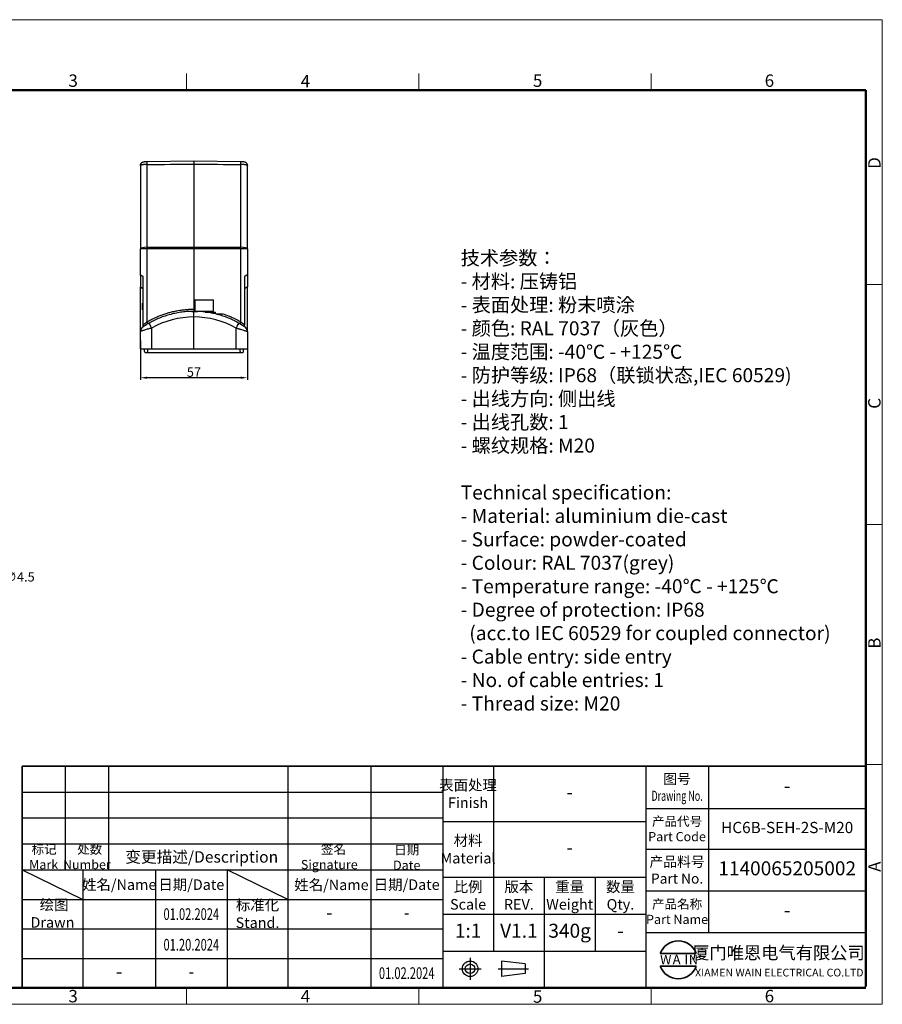
# Model space of a CAD drawing. Units: millimetres. Extents: x 2756 to 3498, y 481 to 1006.
# Drawn here: x 3038 to 3498, y 481 to 1006 of the extents above; entities that cross this region are included whole.
import ezdxf

# ---------------------------------------------------------------- set-up
doc = ezdxf.new("R2010")
doc.units = ezdxf.units.MM
doc.header["$LTSCALE"] = 65.395
doc.header["$PDMODE"] = 3
doc.header["$PDSIZE"] = 8
doc.layers.get('Defpoints').update_dxf_attribs({"linetype": 'CONTINUOUS'})
doc.layers.add('1', color=7, linetype='CONTINUOUS')
for name, color, linetype, lineweight in [('Dim', 3, 'CONTINUOUS', 15), ('图框', 7, 'CONTINUOUS', 20), ('打标文字', 3, 'CONTINUOUS', 20)]:
    doc.layers.add(name, color=color, linetype=linetype, lineweight=lineweight)
doc.styles.add('Chinese', font='PMingLiU.ttf')
doc.styles.add('Romans字体', font='txt', dxfattribs={"width": 0.75})
doc.styles.add('工程字', font='gbenor.shx', dxfattribs={"bigfont": 'gbcbig.shx'})
doc.dimstyles.new('01', dxfattribs={"dimtxt": 5, "dimasz": 3.5, "dimexe": 1.2, "dimexo": 0.2, "dimgap": 0.5, "dimtad": 1, "dimdec": 1, "dimdsep": 46, "dimtxsty": 'Romans字体', "dimcen": 0, "dimclrd": 1, "dimclre": 6, "dimclrt": 4, "dimazin": 2, "dimtfac": 1, "dimtdec": 1, "dimtofl": 0, "dimtmove": 0, "dimatfit": 3, "dimfxl": 1, "dimtolj": 1, "dimtzin": 0, "dimarcsym": 0})

# ---------------------------------------------------------------- blocks, each defined once
blk = doc.blocks.new('A4图框-NEW')
at = {"layer": '图框', "color": 1, "lineweight": 18}
for p, q in [((833.41, 690.53), (1130.41, 690.53)), ((1130.41, 480.53), (1130.41, 690.53)), ((833.41, 480.53), (1130.41, 480.53))]:
    blk.add_line(p, q, dxfattribs=at)
at = {"layer": '图框', "color": 6}
for p, q in [((982.02, 679.03), (982.02, 675.53)), ((1031.55, 679.03), (1031.55, 675.53)), ((1081.09, 679.03), (1081.09, 675.53)), ((1130.41, 634.07), (1126.93, 634.07)), ((1130.41, 582.89), (1126.93, 582.89)), ((1126.91, 531.71), (1130.41, 531.71)), ((982.02, 484.03), (982.02, 480.53)), ((1031.55, 484.03), (1031.55, 480.53)), ((1081.09, 484.03), (1081.09, 480.53))]:
    blk.add_line(p, q, dxfattribs=at)
at = {"layer": '图框', "lineweight": 50}
for p, q in [((836.91, 675.53), (1126.93, 675.53)), ((1126.93, 484.34), (1126.93, 675.53)), ((836.85, 484.03), (1126.93, 484.03))]:
    blk.add_line(p, q, dxfattribs=at)
at = {"layer": '图框', "lineweight": 35}
for q in [(1126.93, 531.33), (946.93, 484.03)]:
    blk.add_line((946.93, 531.33), q, dxfattribs=at)
at = {"layer": '图框', "lineweight": -3}
for p, q in [((956.15, 531.33), (956.15, 509.21)), ((965.36, 531.33), (965.36, 509.21)), ((1003.65, 531.33), (1003.65, 484.03)), ((1021.3, 531.33), (1021.3, 484.03)), ((1036.65, 531.33), (1036.65, 484.01)), ((1047.47, 531.33), (1047.47, 507.67)), ((1079.97, 531.33), (1079.97, 484.01)), ((1093.32, 531.33), (1093.32, 495.84)), ((946.93, 525.8), (1036.65, 525.8)), ((1079.97, 522.27), (1126.93, 522.27)), ((946.93, 520.27), (1036.65, 520.27)), ((1036.65, 519.5), (1079.97, 519.5)), ((946.93, 514.74), (1036.65, 514.74)), ((1079.97, 513.59), (1126.93, 513.59)), ((946.93, 509.21), (1036.65, 509.21)), ((946.93, 509.21), (959.91, 502.91)), ((959.91, 509.21), (959.91, 484.03)), ((975.41, 509.21), (975.41, 484.03)), ((990.67, 509.21), (990.67, 484.03)), ((1003.65, 502.91), (990.67, 509.21)), ((1036.65, 507.67), (1079.97, 507.67)), ((1047.48, 507.67), (1047.48, 491.9)), ((1058.31, 507.67), (1058.31, 484.03)), ((1069.14, 507.67), (1069.14, 491.9)), ((1079.97, 504.71), (1126.93, 504.71)), ((946.93, 502.91), (1036.65, 502.91)), ((1036.65, 499.78), (1079.97, 499.78)), ((946.93, 496.62), (1036.65, 496.62)), ((1079.97, 495.84), (1126.93, 495.84)), ((1036.65, 491.9), (1079.97, 491.9)), ((946.93, 490.33), (1036.65, 490.33))]:
    blk.add_line(p, q, dxfattribs=at)
at = {"layer": '图框', "lineweight": 25}
for p, q in [((1042.5, 490.48), (1042.5, 485.74)), ((1054.23, 489.14), (1049.16, 489.76)), ((1049.16, 489.76), (1049.16, 486.46)), ((1040.14, 488.11), (1044.87, 488.11)), ((1048.47, 488.11), (1054.95, 488.11)), ((1054.23, 489.14), (1054.23, 487.08)), ((1054.23, 487.08), (1049.16, 486.46))]:
    blk.add_line(p, q, dxfattribs=at)
at = {"layer": '图框', "color": 4, "lineweight": 35}
for p, q in [((1083.06, 491.34), (1090.74, 491.34)), ((1083.06, 488.7), (1090.74, 488.7))]:
    blk.add_line(p, q, dxfattribs=at)
at = {"layer": '图框', "lineweight": 25}
for radius in [1.65, 1.03]:
    blk.add_circle((1042.5, 488.11), radius, dxfattribs=at)
at = {"layer": '图框', "color": 4, "lineweight": 35}
for start, end in [(18.9524, 161.0476), (198.9524, 341.0476)]:
    blk.add_arc((1086.9, 490.02), 4.06, start, end, dxfattribs=at)
at = {"layer": '图框', "color": 6, "char_height": 2.65, "width": 2.5579, "attachment_point": 1, "style": 'Romans字体'}
for s, insert in [('3', (956.83, 678.86)), ('4', (1006.37, 678.73)), ('5', (1055.9, 678.86)), ('6', (1105.33, 678.86)), ('3', (956.83, 483.6)), ('4', (1006.38, 483.57)), ('5', (1055.9, 483.52)), ('6', (1105.33, 483.62))]:
    blk.add_mtext(s, dxfattribs=dict(at, insert=insert))
at = {"layer": '图框', "color": 6, "char_height": 2.65, "width": 2.5579, "attachment_point": 1, "rotation": 90, "style": 'Romans字体'}
for s, insert in [('D', (1127.4, 658.73)), ('C', (1127.4, 607.55)), ('B', (1127.4, 556.37))]:
    blk.add_mtext(s, dxfattribs=dict(at, insert=insert))
at = {"layer": '图框', "attachment_point": 5, "style": 'Romans字体'}
for s, insert, char_height, width in [('图号{\\Ftxt|c134;\\P\\Fromans|c134;\\W0.65;Drawing No.}', (1086.64, 526.8), 2.1549, 13.3447), ('表面处理\\P{\\Fromans|c134;Finish}', (1042.06, 525.41), 2.2528, 10.82), ('产品代号\\P{\\Fromans|c134;Part Code}', (1086.64, 517.93), 1.959, 13.3447), ('材料\\P{\\Fromans|c134;Material}', (1042.06, 513.59), 2.2528, 10.82), ('{\\f仿宋_GB2312|b0|i0|c134|p49;\\W0.35273; }标记\\P{\\Fromans.SHX;Mark}', (951.54, 511.97), 1.959, 9.2182), ('{\\f仿宋_GB2312|b0|i0|c134|p49;\\W1.98125; }处数\\P{\\Fromans.SHX;Number }', (960.76, 511.97), 1.959, 9.2182), ('{\\f仿宋_GB2312|b0|i0|c134|p49;\\W2.99082; }签名\\P{\\Fromans.SHX;Signature} ', (1012.47, 511.97), 1.959, 17.6264), ('日期\\P{\\Fromans.SHX;Date}', (1028.98, 511.83), 1.959, 15.3523), ('  变更描述{\\Fromans|c134;/Description}', (984.51, 511.97), 2.4487, 38.2879), ('产品料号\\P{\\Fromans|c134;Part No.}', (1086.64, 509.15), 2.1549, 13.3447), ('姓名{\\Fromans|c134;/Name\\Ftxt|c134; }', (967.66, 506.06), 2.2528, 15.5018), ('日期{\\Fromans|c134;/Date}', (983.04, 506.06), 2.2528, 15.2624), ('姓名{\\Fromans|c134;/Name}', (1012.93, 506.02), 2.2528, 16.9349), ('日期{\\Fromans|c134;/Date}', (1028.98, 506.06), 2.2528, 15.3523), ('比例\\P{\\Fromans|c134;Scale}', (1042.07, 503.73), 2.2528, 10.8293), ('版本\\P{\\Fromans|c134;REV.}', (1052.89, 503.73), 2.2528, 10.8387), ('重量\\P{\\Fromans|c134;Weight}', (1063.73, 503.73), 2.2528, 10.8293), ('数量\\P{\\Fromans|c134;Qty.}', (1074.56, 503.73), 2.2528, 10.8293), ('{\\f仿宋_GB2312|b0|i0|c134|p49;\\W1.02988; }绘图\\P{\\Fromans.SHX;Drawn}{\\Ftxt.SHX; }', (953.42, 499.88), 2.2528, 12.9801), ('{\\fFangSong_GB2312|b0|i0|c134|p49;标准化}\\PStand.', (997.16, 499.82), 2.2528, 12.9801), ('产品名称\\P{\\Fromans|c134;Part Name}', (1086.64, 500.28), 1.959, 13.3447)]:
    blk.add_mtext(s, dxfattribs=dict(at, insert=insert, char_height=char_height, width=width))
at = {"layer": '图框', "color": 3, "attachment_point": 5, "style": 'Romans字体'}
for s, insert, char_height, width in [('-', (1063.72, 525.41), 2.99, 32.4974), ('-', (1110.12, 526.8), 2.99, 33.6124), ('-', (1063.73, 513.59), 2.99, 32.488), ('{\\W0.7;01.02.2024}', (983.04, 499.77), 2.4879, 15.2624), ('-', (1012.48, 499.77), 2.99, 17.6488), ('-', (1028.98, 499.77), 2.49, 15.3523), ('-', (1110.12, 500.28), 2.99, 33.6124), ('V1.1', (1052.9, 495.84), 2.986, 10.8293), ('-', (1074.56, 495.84), 2.99, 10.8293), ('{\\W0.7;01.20.2024}', (983.04, 493.24), 2.4879, 15.2624), ('-', (967.66, 487.18), 2.99, 15.5018), ('-', (983.04, 487.18), 2.49, 15.2624), ('{\\W0.7;01.02.2024}', (1028.98, 487.18), 2.4879, 15.3523)]:
    blk.add_mtext(s, dxfattribs=dict(at, insert=insert, char_height=char_height, width=width))
at = {"layer": '图框', "color": 6, "linetype": 'ByBlock', "lineweight": 18, "insert": (1127.4, 508.79), "char_height": 2.65, "width": 2.5579, "attachment_point": 1, "rotation": 90, "style": 'Romans字体'}
blk.add_mtext('A', dxfattribs=at)
at = {"layer": '图框', "color": 1, "lineweight": 20}
for s, insert, char_height, width, attachment_point, style in [('{\\fSimHei|b0|i0|c134|p2;厦门唯恩电气有限公司}', (1108.26, 491.52), 2.6991, 82.3083, 5, 'Romans字体'), ('{\\fArial|b0|i0|c0|p34;W}', (1083.03, 491.05), 2.0059, 5.0472, 1, 'Chinese'), ('{\\fArial|b0|i0|c0|p34;A}', (1085.71, 491.09), 2.0059, 5.0472, 1, 'Chinese'), ('{\\fArial|b0|i0|c0|p34;I}', (1088.21, 491.09), 2.0059, 5.0472, 1, 'Chinese'), ('{\\fArial|b0|i0|c0|p34;N}', (1089.14, 491.08), 2.0059, 5.0472, 1, 'Chinese')]:
    blk.add_mtext(s, dxfattribs=dict(at, insert=insert, char_height=char_height, width=width, attachment_point=attachment_point, style=style))
at = {"layer": '图框', "color": 3, "lineweight": 20, "insert": (1108.44, 487.3), "char_height": 1.6525, "width": 68.0856, "attachment_point": 5, "style": '工程字'}
blk.add_mtext('{\\fArial Narrow|b0|i0|c0|p34;XIAMEN WAIN ELECTRICAL CO.LTD}', dxfattribs=at)
blk = doc.blocks.new('*D17')
at = {"layer": 'Defpoints', "color": 0}
for p in [(3102.67, 834.66), (3159.67, 834.66), (3102.67, 814.63)]:
    blk.add_point(p, dxfattribs=at)
at = {"layer": 'Dim', "color": 6, "lineweight": -2}
for p, q in [((3102.67, 834.46), (3102.67, 813.43)), ((3159.67, 834.46), (3159.67, 813.43))]:
    blk.add_line(p, q, dxfattribs=at)
at = {"layer": 'Dim', "color": 1, "lineweight": -2}
blk.add_line((3156.17, 814.63), (3106.17, 814.63), dxfattribs=at)
at = {"layer": 'Dim', "color": 1}
for points in [[(3106.17, 815.21), (3106.17, 814.05), (3102.67, 814.63)], [(3156.17, 814.05), (3156.17, 815.21), (3159.67, 814.63)]]:
    blk.add_solid(points, dxfattribs=at)
at = {"layer": 'Dim', "color": 4, "insert": (3131.17, 817.63), "char_height": 5, "attachment_point": 5, "style": 'Romans字体'}
blk.add_mtext('\\A1;57', dxfattribs=at)

msp = doc.modelspace()

# ---------------------------------------------------------------- linework, layer by layer
at = {"layer": '1', "color": 7, "linetype": 'Continuous', "lineweight": 30}
for p, q in [((3131.17, 930.02), (3106.14, 929.8)), ((3156.2, 929.8), (3131.17, 930.02)), ((3102.67, 927.79), (3102.67, 883.3)), ((3131.17, 928.54), (3131.17, 884.23)), ((3159.67, 883.3), (3159.67, 927.79)), ((3102.67, 869.07), (3102.67, 883.3)), ((3106.14, 883.3), (3102.67, 883.3)), ((3106.14, 884.2), (3131.17, 884.23)), ((3131.17, 883.33), (3106.14, 883.3)), ((3106.14, 883.3), (3106.14, 844.3)), ((3131.17, 884.23), (3156.2, 884.2)), ((3156.2, 883.3), (3131.17, 883.33)), ((3131.17, 883.33), (3131.17, 851.02)), ((3159.67, 883.3), (3156.2, 883.3)), ((3156.2, 844.3), (3156.2, 883.3)), ((3159.67, 883.3), (3159.67, 869.07)), ((3102.67, 869.07), (3102.67, 863.15)), ((3104.17, 842.73), (3104.17, 868.52)), ((3158.17, 868.52), (3158.17, 842.73)), ((3159.67, 869.07), (3159.67, 863.15)), ((3102.67, 839.3), (3102.67, 863.15)), ((3102.67, 863.15), (3104.17, 862.1)), ((3159.67, 863.15), (3158.17, 862.1)), ((3159.67, 839.3), (3159.67, 863.15)), ((3131.6, 856.12), (3131.6, 850.12)), ((3131.6, 856.12), (3136.6, 856.12)), ((3136.6, 856.12), (3141.6, 856.12)), ((3141.6, 850.12), (3141.6, 856.12)), ((3104.17, 854.38), (3103.67, 854.38)), ((3103.67, 850.88), (3103.67, 854.38)), ((3104.17, 850.88), (3103.67, 850.88)), ((3131.17, 830.02), (3131.17, 847.02)), ((3131.6, 850.12), (3136.6, 850.12)), ((3133.6, 850.12), (3133.6, 849.92)), ((3136.6, 850.12), (3141.6, 850.12)), ((3137.07, 849.62), (3142.6, 849.62)), ((3139.6, 849.62), (3139.6, 850.12)), ((3142.6, 848.62), (3142.6, 849.62)), ((3108.62, 841.13), (3108.62, 830.02)), ((3153.72, 830.02), (3153.72, 841.13)), ((3102.67, 830.02), (3108.62, 830.02)), ((3108.62, 830.02), (3131.17, 830.02)), ((3131.17, 830.02), (3153.72, 830.02)), ((3153.72, 830.02), (3159.67, 830.02))]:
    msp.add_line(p, q, dxfattribs=at)
for centre, major_axis, ratio, start_param, end_param in [((3106.17, 883.3), (-3.5, 0), 0.258819, 4.721116, 6.283185), ((3106.17, 883.3), (0, 3.5), 0.008727, 1.308997, 1.439892), ((3106.17, 883.3), (0, 3.5), 0.008727, 1.439892, 1.570786), ((3156.17, 883.3), (-3.5, 0), 0.258819, 3.141593, 4.703662), ((3156.17, 883.3), (0, -3.5), 0.008727, 1.701702, 1.832596), ((3156.17, 883.3), (0, -3.5), 0.008727, 1.570807, 1.701701), ((3131.14, 801.02), (0, 46), 0.999962, 6.282615, 6.794912), ((3131.2, 801.02), (0, -46), 0.999962, 2.629866, 3.142163), ((3108.64, 841.13), (-1.47, 2.62), 0.007609, 0, 1.566518), ((3153.7, 841.13), (-1.47, -2.62), 0.007609, 1.575073, 3.141593)]:
    msp.add_ellipse(centre, major_axis=major_axis, ratio=ratio, start_param=start_param, end_param=end_param, dxfattribs=at)
for points, degree, knots in [([(3102.67, 927.79), (3102.67, 927.92), (3102.68, 928.05), (3102.73, 928.3), (3102.77, 928.43), (3102.87, 928.67), (3102.93, 928.78), (3103.08, 929), (3103.16, 929.1), (3103.34, 929.29), (3103.44, 929.37), (3103.66, 929.52), (3103.77, 929.58), (3104.01, 929.68), (3104.14, 929.72), (3104.39, 929.77), (3104.52, 929.79), (3104.65, 929.79)], 3, [0, 0, 0, 0, 0.125, 0.125, 0.25, 0.25, 0.375, 0.375, 0.5, 0.5, 0.625, 0.625, 0.75, 0.75, 0.875, 0.875, 1, 1, 1, 1]), ([(3106.14, 929.8), (3106.11, 929.8), (3106.06, 929.8), (3105.99, 929.8), (3105.92, 929.8), (3105.85, 929.8), (3105.73, 929.8), (3105.57, 929.8), (3105.33, 929.79), (3105.1, 929.79), (3104.9, 929.79), (3104.72, 929.79), (3104.65, 929.79), (3104.65, 929.79), (3104.65, 929.79)], 3, [0, 0, 0, 0, 0.031846, 0.06259, 0.092225, 0.120744, 0.156615, 0.241664, 0.340608, 0.490406, 0.616608, 0.744087, 0.98762, 1, 1, 1, 1]), ([(3106.14, 929.8), (3106.14, 929.8), (3106.14, 929.79), (3106.14, 929.76), (3106.14, 929.73), (3106.14, 929.66), (3106.14, 929.62), (3106.14, 929.51), (3106.14, 929.45), (3106.14, 929.32), (3106.14, 929.25), (3106.14, 929.09), (3106.14, 929), (3106.14, 928.82), (3106.14, 928.73), (3106.14, 928.53), (3106.14, 928.42), (3106.14, 928.32)], 3, [0, 0, 0, 0, 0.125, 0.125, 0.25, 0.25, 0.375, 0.375, 0.5, 0.5, 0.625, 0.625, 0.75, 0.75, 0.875, 0.875, 1, 1, 1, 1]), ([(3131.17, 930.02), (3131.17, 930.02), (3131.17, 930.02), (3131.17, 930.01), (3131.17, 930), (3131.17, 929.98), (3131.17, 929.96), (3131.17, 929.93), (3131.17, 929.9), (3131.17, 929.86), (3131.17, 929.82), (3131.17, 929.77), (3131.17, 929.72), (3131.17, 929.67), (3131.17, 929.61), (3131.17, 929.54), (3131.17, 929.48), (3131.17, 929.4), (3131.17, 929.33), (3131.17, 929.25), (3131.17, 929.17), (3131.17, 929.09), (3131.17, 929), (3131.17, 928.91), (3131.17, 928.82), (3131.17, 928.73), (3131.17, 928.63), (3131.17, 928.57), (3131.17, 928.54)], 3, [0, 0, 0, 0, 0.038462, 0.076924, 0.115386, 0.153847, 0.192309, 0.230771, 0.269232, 0.307694, 0.346155, 0.384616, 0.423078, 0.461539, 0.5, 0.538462, 0.576923, 0.615384, 0.653846, 0.692307, 0.730768, 0.76923, 0.807691, 0.846153, 0.884614, 0.923076, 0.961538, 1, 1, 1, 1]), ([(3157.69, 929.79), (3157.69, 929.79), (3157.69, 929.79), (3157.68, 929.79), (3157.66, 929.79), (3157.64, 929.79), (3157.61, 929.79), (3157.57, 929.79), (3157.51, 929.79), (3157.43, 929.79), (3157.34, 929.79), (3157.23, 929.79), (3157.05, 929.79), (3156.83, 929.79), (3156.62, 929.8), (3156.48, 929.8), (3156.34, 929.8), (3156.25, 929.8), (3156.2, 929.8)], 3, [0, 0, 0, 0, 0.034065, 0.071599, 0.112603, 0.157083, 0.205048, 0.256507, 0.31438, 0.384343, 0.455735, 0.510987, 0.597121, 0.75984, 0.823299, 0.884489, 0.943394, 1, 1, 1, 1]), ([(3156.2, 928.32), (3156.2, 928.42), (3156.2, 928.53), (3156.2, 928.73), (3156.2, 928.82), (3156.2, 929), (3156.2, 929.09), (3156.21, 929.25), (3156.21, 929.32), (3156.21, 929.45), (3156.21, 929.51), (3156.2, 929.62), (3156.2, 929.66), (3156.2, 929.73), (3156.2, 929.76), (3156.2, 929.79), (3156.2, 929.8), (3156.2, 929.8)], 3, [0, 0, 0, 0, 0.125, 0.125, 0.25, 0.25, 0.375, 0.375, 0.5, 0.5, 0.625, 0.625, 0.75, 0.75, 0.875, 0.875, 1, 1, 1, 1]), ([(3157.69, 929.79), (3157.82, 929.79), (3157.95, 929.77), (3158.2, 929.72), (3158.33, 929.68), (3158.57, 929.58), (3158.68, 929.52), (3158.9, 929.37), (3159, 929.29), (3159.18, 929.1), (3159.26, 929), (3159.41, 928.78), (3159.47, 928.67), (3159.57, 928.43), (3159.61, 928.3), (3159.66, 928.05), (3159.67, 927.92), (3159.67, 927.79)], 3, [0, 0, 0, 0, 0.125, 0.125, 0.25, 0.25, 0.375, 0.375, 0.5, 0.5, 0.625, 0.625, 0.75, 0.75, 0.875, 0.875, 1, 1, 1, 1]), ([(3106.14, 928.32), (3105.96, 928.32), (3105.61, 928.31), (3105.09, 928.29), (3104.58, 928.26), (3104.11, 928.21), (3103.65, 928.15), (3103.24, 928.08), (3102.93, 927.99), (3102.72, 927.89), (3102.69, 927.83), (3102.67, 927.79)], 3, [0, 0, 0, 0, 0.095721, 0.193406, 0.293083, 0.394779, 0.498516, 0.617935, 0.748723, 0.858263, 1, 1, 1, 1]), ([(3159.67, 927.79), (3159.66, 927.81), (3159.65, 927.86), (3159.55, 927.93), (3159.38, 928), (3159.1, 928.08), (3158.61, 928.17), (3157.94, 928.25), (3157.09, 928.3), (3156.49, 928.31), (3156.2, 928.32)], 3, [0, 0, 0, 0, 0.098109, 0.181902, 0.251371, 0.382471, 0.502164, 0.673667, 0.839572, 1, 1, 1, 1]), ([(3102.67, 869.07), (3102.67, 869.08), (3102.67, 869.11), (3102.68, 869.14), (3102.68, 869.17), (3102.69, 869.2), (3102.71, 869.22), (3102.73, 869.24), (3102.74, 869.25), (3102.79, 869.28), (3102.88, 869.29), (3103.04, 869.25), (3103.25, 869.16), (3103.47, 869.03), (3103.66, 868.91), (3103.82, 868.79), (3103.99, 868.66), (3104.11, 868.57), (3104.17, 868.52)], 3, [0, 0, 0, 0, 0.031185, 0.062002, 0.092477, 0.122638, 0.152513, 0.182131, 0.211522, 0.240716, 0.354205, 0.468263, 0.588429, 0.714225, 0.78173, 0.851746, 0.924451, 1, 1, 1, 1]), ([(3159.67, 869.07), (3159.67, 869.22), (3159.48, 869.31), (3159.3, 869.24), (3159.11, 869.18), (3158.83, 869), (3158.54, 868.82), (3158.17, 868.52)], 2, [0, 0, 0, 0.25, 0.5, 0.5, 0.75, 0.75, 1, 1, 1]), ([(3131.17, 851.02), (3131.01, 851.02), (3130.66, 851.02), (3130.09, 851.01), (3129.43, 850.99), (3128.69, 850.96), (3127.53, 850.89), (3126.17, 850.77), (3124.73, 850.6), (3123.42, 850.41), (3121.8, 850.14), (3120.02, 849.76), (3118.03, 849.26), (3115.41, 848.5), (3112.74, 847.53), (3110.31, 846.46), (3108.83, 845.75), (3107.67, 845.15), (3106.8, 844.68), (3106.33, 844.41), (3106.14, 844.3)], 3, [0, 0, 0, 0, 0.018557, 0.040351, 0.065382, 0.093648, 0.125152, 0.198782, 0.249803, 0.291062, 0.349528, 0.43797, 0.499756, 0.583744, 0.749821, 0.824854, 0.88739, 0.937427, 0.974964, 1, 1, 1, 1]), ([(3131.17, 851.02), (3131.17, 851), (3131.17, 850.95), (3131.17, 850.87), (3131.17, 850.78), (3131.17, 850.68), (3131.17, 850.57), (3131.17, 850.41), (3131.17, 850.21), (3131.17, 850.05), (3131.17, 850.02), (3131.17, 850.02), (3131.17, 850.02)], 3, [0, 0, 0, 0, 0.04246, 0.092887, 0.151282, 0.217641, 0.291962, 0.374244, 0.585162, 0.793734, 0.999959, 1, 1, 1, 1]), ([(3130.02, 850.01), (3130.02, 850.01), (3130.02, 850.01), (3130.04, 850.01), (3130.06, 850.01), (3130.09, 850.01), (3130.13, 850.01), (3130.17, 850.01), (3130.27, 850.01), (3130.47, 850.01), (3130.79, 850.02), (3131.03, 850.02), (3131.13, 850.02)], 3, [0, 0, 0, 0, 0.061438, 0.122667, 0.183768, 0.244818, 0.305898, 0.367087, 0.428465, 0.642745, 0.856556, 1, 1, 1, 1]), ([(3131.17, 847.02), (3131.17, 847.06), (3131.17, 847.15), (3131.17, 847.27), (3131.17, 847.4), (3131.17, 847.53), (3131.17, 847.66), (3131.17, 847.79), (3131.17, 847.92), (3131.17, 848.05), (3131.17, 848.18), (3131.17, 848.31), (3131.17, 848.43), (3131.17, 848.56), (3131.17, 848.68), (3131.17, 848.8), (3131.17, 848.92), (3131.17, 849.03), (3131.17, 849.13), (3131.17, 849.22), (3131.17, 849.29), (3131.17, 849.38), (3131.17, 849.46), (3131.17, 849.55), (3131.17, 849.64), (3131.17, 849.72), (3131.17, 849.8), (3131.17, 849.87), (3131.17, 849.93), (3131.17, 849.98), (3131.17, 850.01), (3131.17, 850.02), (3131.17, 850.02)], 3, [0, 0, 0, 0, 0.026711, 0.05376, 0.081146, 0.10887, 0.136932, 0.165331, 0.194068, 0.223143, 0.252555, 0.282305, 0.312393, 0.342819, 0.373582, 0.404682, 0.436121, 0.467897, 0.500011, 0.52207, 0.546862, 0.574389, 0.60465, 0.637645, 0.673373, 0.711835, 0.753031, 0.796959, 0.84362, 0.893015, 0.945141, 1, 1, 1, 1]), ([(3131.18, 850.02), (3131.22, 850.02), (3131.42, 850.02), (3131.72, 850.02), (3132.12, 850.01), (3132.43, 850), (3132.76, 849.99), (3132.99, 849.98), (3133.11, 849.98)], 3, [0, 0, 0, 0, 0.068024, 0.379556, 0.53486, 0.689623, 0.844463, 1, 1, 1, 1]), ([(3133.59, 850), (3133.53, 849.99), (3133.38, 849.98), (3133.21, 849.98), (3133.11, 849.98)], 3, [0, 0, 0, 0, 0.416165, 1, 1, 1, 1]), ([(3146.77, 848.52), (3146.71, 848.52), (3146.54, 848.52), (3146.22, 848.52), (3145.83, 848.52), (3145.44, 848.52), (3145.01, 848.52), (3144.55, 848.52), (3144.08, 848.52), (3143.7, 848.52), (3143.47, 848.52), (3143.33, 848.52), (3143.26, 848.52), (3143.23, 848.52), (3143.21, 848.52), (3143.2, 848.52), (3143.2, 848.52)], 3, [0, 0, 0, 0, 0.051713, 0.132948, 0.243552, 0.352952, 0.437208, 0.585765, 0.716633, 0.817249, 0.89372, 0.926613, 0.954254, 0.970557, 0.985617, 1, 1, 1, 1]), ([(3156.2, 844.3), (3155.37, 844.78), (3153.65, 845.71), (3150.98, 846.95), (3148.66, 847.87), (3147.26, 848.36), (3146.77, 848.52)], 3, [0, 0, 0, 0, 0.277394, 0.567573, 0.852983, 1, 1, 1, 1]), ([(3103.31, 841.1), (3103.14, 840.84), (3102.9, 840.3), (3102.74, 839.67), (3102.8, 839.35), (3102.8, 839.35)], 3, [0, 0, 0, 0, 0.48979, 0.987636, 1, 1, 1, 1]), ([(3108.62, 841.13), (3108.53, 841.1), (3108.32, 841.04), (3107.92, 840.93), (3107.4, 840.78), (3106.85, 840.62), (3106.08, 840.39), (3105.23, 840.13), (3104.32, 839.84), (3103.6, 839.61), (3103.15, 839.46), (3102.91, 839.38), (3102.83, 839.36), (3102.79, 839.35)], 3, [0, 0, 0, 0, 0.031492, 0.080616, 0.147366, 0.229929, 0.294005, 0.452651, 0.587616, 0.734869, 0.871515, 0.941385, 1, 1, 1, 1]), ([(3103.58, 841.45), (3103.62, 841.5), (3103.76, 841.62), (3103.9, 841.73), (3104.01, 841.8)], 3, [0, 0, 0, 0, 0.331271, 1, 1, 1, 1]), ([(3107.23, 843.72), (3106.88, 843.52), (3106.21, 843.13), (3105.26, 842.56), (3104.44, 842.03), (3104.05, 841.78), (3103.89, 841.67)], 3, [0, 0, 0, 0, 0.252906, 0.50457, 0.753785, 1, 1, 1, 1]), ([(3104.05, 841.83), (3104.05, 841.83), (3104.04, 841.82), (3104.02, 841.81), (3104.01, 841.8), (3104.01, 841.8), (3104.01, 841.8)], 3, [0, 0, 0, 0, 0.000056, 0.380491, 0.713733, 1, 1, 1, 1]), ([(3107.17, 843.74), (3107.13, 843.72), (3107.03, 843.66), (3106.87, 843.57), (3106.69, 843.46), (3106.43, 843.32), (3106.15, 843.15), (3105.79, 842.94), (3105.34, 842.66), (3104.86, 842.35), (3104.49, 842.12), (3104.3, 842), (3104.2, 841.93), (3104.13, 841.88), (3104.1, 841.86), (3104.08, 841.85)], 3, [0, 0, 0, 0, 0.032884, 0.07251, 0.118864, 0.171907, 0.266737, 0.335762, 0.455193, 0.643271, 0.782167, 0.862202, 0.912903, 0.961005, 1, 1, 1, 1]), ([(3106.14, 844.3), (3106.11, 844.27), (3106.03, 844.22), (3105.91, 844.12), (3105.77, 844.01), (3105.58, 843.88), (3105.36, 843.7), (3105.1, 843.5), (3104.85, 843.3), (3104.63, 843.11), (3104.44, 842.96), (3104.29, 842.83), (3104.21, 842.76), (3104.17, 842.73)], 3, [0, 0, 0, 0, 0.048468, 0.106964, 0.175492, 0.254038, 0.370832, 0.505733, 0.635215, 0.754549, 0.855919, 0.937713, 1, 1, 1, 1]), ([(3104.17, 841.91), (3104.17, 841.91), (3104.17, 841.97), (3104.17, 842.03), (3104.17, 842.24), (3104.17, 842.39), (3104.17, 842.54), (3104.17, 842.73)], 2, [0, 0, 0, 0.25, 0.25, 0.5, 0.75, 0.75, 1, 1, 1]), ([(3106.14, 844.3), (3106.17, 844.24), (3106.2, 844.18), (3106.27, 844.07), (3106.3, 844.02), (3106.36, 843.91), (3106.39, 843.86), (3106.44, 843.77), (3106.47, 843.73), (3106.51, 843.65), (3106.53, 843.61), (3106.57, 843.55), (3106.58, 843.52), (3106.61, 843.48), (3106.62, 843.46), (3106.63, 843.44), (3106.63, 843.43), (3106.63, 843.43)], 3, [0, 0, 0, 0, 0.125, 0.125, 0.25, 0.25, 0.375, 0.375, 0.5, 0.5, 0.625, 0.625, 0.75, 0.75, 0.875, 0.875, 1, 1, 1, 1]), ([(3153.72, 841.13), (3153.84, 841.09), (3154.05, 841.03), (3154.37, 840.94), (3154.66, 840.86), (3154.93, 840.78), (3155.17, 840.71), (3155.38, 840.65), (3155.58, 840.59), (3155.75, 840.54), (3155.89, 840.5), (3156.37, 840.35), (3157.11, 840.13), (3158.02, 839.84), (3158.74, 839.61), (3159.19, 839.46), (3159.43, 839.38), (3159.51, 839.36), (3159.55, 839.34)], 3, [0, 0, 0, 0, 0.042228, 0.081602, 0.118123, 0.151792, 0.182615, 0.210597, 0.23574, 0.25804, 0.277495, 0.294097, 0.452299, 0.587492, 0.736747, 0.871247, 0.941831, 1, 1, 1, 1]), ([(3158.45, 841.67), (3158.29, 841.78), (3157.9, 842.03), (3157.08, 842.56), (3156.13, 843.13), (3155.46, 843.52), (3155.11, 843.72)], 3, [0, 0, 0, 0, 0.246215, 0.495429, 0.747093, 1, 1, 1, 1]), ([(3155.71, 843.43), (3155.71, 843.43), (3155.71, 843.44), (3155.72, 843.46), (3155.73, 843.48), (3155.76, 843.52), (3155.77, 843.55), (3155.81, 843.61), (3155.83, 843.65), (3155.87, 843.73), (3155.9, 843.77), (3155.95, 843.86), (3155.98, 843.91), (3156.04, 844.02), (3156.07, 844.07), (3156.14, 844.18), (3156.17, 844.24), (3156.2, 844.3)], 3, [0, 0, 0, 0, 0.125, 0.125, 0.25, 0.25, 0.375, 0.375, 0.5, 0.5, 0.625, 0.625, 0.75, 0.75, 0.875, 0.875, 1, 1, 1, 1]), ([(3155.71, 843.43), (3155.76, 843.4), (3155.86, 843.35), (3156, 843.26), (3156.15, 843.18), (3156.29, 843.09), (3156.44, 843), (3156.58, 842.92), (3156.72, 842.83), (3156.86, 842.74), (3157.04, 842.63), (3157.25, 842.5), (3157.49, 842.35), (3157.73, 842.2), (3157.95, 842.05), (3158.1, 841.96), (3158.17, 841.91)], 3, [0, 0, 0, 0, 0.055962, 0.11183, 0.167652, 0.223476, 0.279348, 0.335318, 0.391431, 0.447735, 0.504276, 0.604734, 0.704266, 0.803138, 0.901624, 1, 1, 1, 1]), ([(3158.17, 842.73), (3158.13, 842.76), (3158.05, 842.83), (3157.9, 842.96), (3157.71, 843.11), (3157.49, 843.3), (3157.24, 843.5), (3156.98, 843.7), (3156.74, 843.89), (3156.53, 844.05), (3156.35, 844.18), (3156.25, 844.26), (3156.2, 844.3)], 3, [0, 0, 0, 0, 0.061855, 0.143634, 0.245411, 0.362927, 0.494256, 0.628243, 0.745987, 0.848781, 0.933449, 1, 1, 1, 1]), ([(3158.17, 841.91), (3158.17, 841.91), (3158.17, 841.91), (3158.17, 841.92), (3158.17, 841.93), (3158.17, 841.94), (3158.17, 841.95), (3158.17, 841.98), (3158.17, 842.04), (3158.17, 842.13), (3158.17, 842.25), (3158.17, 842.37), (3158.17, 842.49), (3158.17, 842.61), (3158.17, 842.69), (3158.17, 842.73)], 3, [0, 0, 0, 0, 0.052118, 0.101816, 0.149031, 0.193714, 0.235831, 0.275367, 0.395546, 0.507179, 0.619732, 0.733106, 0.816044, 0.90504, 1, 1, 1, 1]), ([(3158.33, 841.8), (3158.33, 841.8), (3158.33, 841.8), (3158.33, 841.8), (3158.32, 841.81), (3158.31, 841.82), (3158.29, 841.83), (3158.27, 841.84), (3158.26, 841.85)], 3, [0, 0, 0, 0, 0.120359, 0.272699, 0.435339, 0.608317, 0.791682, 1, 1, 1, 1]), ([(3158.33, 841.8), (3158.44, 841.73), (3158.58, 841.62), (3158.72, 841.5), (3158.76, 841.45)], 3, [0, 0, 0, 0, 0.668561, 1, 1, 1, 1]), ([(3159.54, 839.35), (3159.54, 839.35), (3159.6, 839.67), (3159.44, 840.3), (3159.2, 840.84), (3159.03, 841.1)], 3, [0, 0, 0, 0, 0.012311, 0.510182, 1, 1, 1, 1]), ([(3102.79, 839.35), (3102.79, 839.34), (3102.74, 839.33), (3102.69, 839.31), (3102.68, 839.31), (3102.67, 839.3)], 3, [0, 0, 0, 0, 0.071156, 0.538085, 1, 1, 1, 1]), ([(3159.55, 839.34), (3159.55, 839.34), (3159.6, 839.33), (3159.65, 839.31), (3159.67, 839.31), (3159.67, 839.3)], 3, [0, 0, 0, 0, 0.076749, 0.543125, 1, 1, 1, 1]), ([(3104.67, 830.02), (3104.67, 829.66), (3104.66, 829.26), (3104.67, 828.81), (3104.71, 828.62), (3104.82, 828.37), (3105.1, 828.12), (3105.33, 828.04), (3105.47, 828.02)], 3, [0, 0, 0, 0, 0.398316, 0.440158, 0.48782, 0.613174, 0.784558, 1, 1, 1, 1]), ([(3105.83, 828.02), (3105.94, 828.03), (3106.14, 828.07), (3106.44, 828.29), (3106.64, 828.61), (3106.67, 828.88), (3106.67, 829.14), (3106.67, 829.27), (3106.67, 829.45), (3106.67, 829.71), (3106.67, 829.92), (3106.67, 830.02), (3106.67, 830.02)], 3, [0, 0, 0, 0, 0.309419, 0.555559, 0.736221, 0.852393, 0.888968, 0.90287, 0.914762, 0.963499, 0.999754, 1, 1, 1, 1]), ([(3155.67, 830.02), (3155.67, 830.01), (3155.67, 829.79), (3155.67, 829.45), (3155.67, 829.11), (3155.67, 828.97), (3155.67, 828.93), (3155.67, 828.9), (3155.67, 828.82), (3155.69, 828.69), (3155.74, 828.55), (3155.82, 828.41), (3155.94, 828.27), (3156.08, 828.16), (3156.23, 828.08), (3156.38, 828.03), (3156.52, 828.02), (3156.61, 828.02), (3156.65, 828.02)], 3, [0, 0, 0, 0, 0.001049, 0.037563, 0.056515, 0.058558, 0.060511, 0.062701, 0.065259, 0.080356, 0.11449, 0.165391, 0.233274, 0.337248, 0.465854, 0.619147, 0.797187, 1, 1, 1, 1]), ([(3156.87, 828.02), (3156.93, 828.03), (3157.07, 828.06), (3157.3, 828.18), (3157.51, 828.38), (3157.67, 828.71), (3157.67, 829.11), (3157.67, 829.54), (3157.67, 829.86), (3157.67, 830.02)], 3, [0, 0, 0, 0, 0.099142, 0.192623, 0.353514, 0.478814, 0.635039, 0.80703, 1, 1, 1, 1]), ([(3105.47, 828.02), (3105.45, 828.02), (3105.41, 828.02), (3105.68, 828.02), (3106.46, 828.02), (3107.57, 828.02), (3109.05, 828.02), (3110.71, 828.02), (3112.47, 828.02), (3114.88, 828.02), (3117.77, 828.02), (3121.07, 828.02), (3124.17, 828.02), (3127.18, 828.02), (3130.08, 828.02), (3132.81, 828.02), (3135.59, 828.02), (3138.64, 828.02), (3142.05, 828.02), (3145.83, 828.02), (3149.22, 828.02), (3151.73, 828.02), (3153.28, 828.02), (3154.46, 828.02), (3155.52, 828.02), (3156.34, 828.02), (3156.82, 828.02), (3156.84, 828.02), (3156.95, 828.02), (3156.87, 828.02)], 3, [0, 0, 0, 0, 0.03902, 0.061601, 0.083849, 0.105721, 0.127126, 0.155611, 0.182859, 0.209325, 0.26862, 0.3179, 0.363727, 0.41378, 0.45894, 0.499206, 0.541527, 0.588895, 0.642091, 0.701115, 0.76597, 0.80059, 0.818785, 0.837797, 0.857288, 0.877115, 0.897379, 0.917646, 1, 1, 1, 1]), ([(3105.46, 828.03), (3105.48, 828.02), (3105.56, 828.02), (3105.63, 828.01), (3105.68, 828.02)], 3, [0, 0, 0, 0, 0.280813, 1, 1, 1, 1])]:
    msp.add_open_spline(points, degree=degree, knots=knots, dxfattribs=at)
for points, degree in [([(3106.14, 928.32), (3114.48, 928.39), (3122.83, 928.46), (3131.17, 928.54)], 3), ([(3106.14, 928.32), (3106.14, 884.2)], 1), ([(3131.17, 928.54), (3139.51, 928.46), (3147.86, 928.39), (3156.2, 928.32)], 3), ([(3156.2, 884.2), (3156.2, 928.32)], 1), ([(3131.17, 884.23), (3131.17, 884.13), (3131.17, 883.93), (3131.17, 883.63), (3131.17, 883.43), (3131.17, 883.33)], 3), ([(3131.6, 851.02), (3131.46, 851.02), (3131.31, 851.02), (3131.17, 851.02)], 3), ([(3131.17, 850.02), (3130.13, 850.02), (3128.04, 849.95), (3124.91, 849.65), (3121.82, 849.15), (3118.76, 848.46), (3115.75, 847.57), (3112.81, 846.48), (3109.94, 845.22), (3108.09, 844.25), (3107.17, 843.74)], 3), ([(3155.17, 843.74), (3154.25, 844.25), (3152.4, 845.22), (3149.53, 846.48), (3146.59, 847.57), (3143.58, 848.46), (3140.52, 849.15), (3137.43, 849.65), (3134.3, 849.95), (3132.21, 850.02), (3131.17, 850.02)], 3), ([(3103.59, 841.47), (3103.14, 841.02), (3103.32, 840.79)], 2), ([(3103.97, 841.54), (3103.94, 841.56), (3103.92, 841.57)], 2), ([(3155.72, 843.45), (3156.79, 842.81), (3157.7, 842.21)], 2), ([(3158.42, 841.57), (3158.4, 841.56), (3158.37, 841.54)], 2), ([(3159.02, 840.78), (3159.2, 841.02), (3158.75, 841.47)], 2), ([(3102.67, 830.02), (3102.67, 839.3)], 1), ([(3159.67, 839.3), (3159.67, 830.02)], 1)]:
    msp.add_open_spline(points, degree=degree, dxfattribs=at)

# ---------------------------------------------------------------- block references
at = {"layer": 'Dim', "xscale": 2.5, "yscale": 2.5, "zscale": 2.5}
msp.add_blockref('A4图框-NEW', (672.18, -720.8), dxfattribs=at)

# ---------------------------------------------------------------- texts
at = {"layer": 'Dim', "color": 4, "lineweight": 18, "insert": (3038.13, 708.44), "char_height": 5, "attachment_point": 5, "style": 'Romans字体'}
msp.add_mtext('\\A1;{\\Fromans|c128;∅\\Fromans|c134;4.5}', dxfattribs=at)
at = {"layer": '图框', "color": 3, "attachment_point": 5, "style": 'Romans字体'}
for s, insert, char_height, width in [('HC6B-SEH-2S-M20', (3447.49, 574.02), 6, 84.031), ('1140065205002', (3447.49, 552.07), 7.4638, 84.031), ('1:1 ', (3277.36, 518.8), 7.464, 27.0734), ('340g ', (3331.5, 518.8), 7.464, 27.0734)]:
    msp.add_mtext(s, dxfattribs=dict(at, insert=insert, char_height=char_height, width=width))
at = {"layer": '打标文字', "color": 3, "insert": (3273.4, 882.24), "char_height": 7.5, "width": 215.637, "attachment_point": 1, "style": 'Romans字体'}
msp.add_mtext('{\\A1;技术参数：}\\P{\\A1;- 材料: 压铸铝}\\P{\\A1;- 表面处理: 粉末喷涂}\\P{\\A1;- 颜色: }{\\A1;\\Fromans.SHX;RAL 7037}{\\A1;（灰色） }\\P{\\A1;- 温度范围: }{\\A1;\\Fromans.SHX;-40}{\\A1;℃}{\\A1;\\Fromans.SHX; - +125}{\\A1;℃}\\P{\\A1;- 防护等级: }{\\A1;\\Fromans.SHX;IP68}{\\A1;（联锁状态,}{\\A1;\\Fromans.SHX;IEC 60529}{\\A1;)    }\\P{\\A1;- 出线方向: 侧出线}\\P{\\A1;- 出线孔数: }{\\A1;\\Fromans.SHX;1}\\P{\\A1;- 螺纹规格: }{\\A1;\\Fromans.SHX;M20}\\P{\\A1;\\Fromans.SHX;}\\P{\\A1;\\Fromans.SHX;Technical specification:}\\P{\\A1;\\Fromans.SHX;- Material: aluminium die-cast}\\P{\\A1;\\Fromans.SHX;- Surface: powder-coated}\\P{\\A1;\\Fromans.SHX;- Colour: RAL 7037(grey)}\\P{\\A1;\\Fromans.SHX;- Temperature range: -40}{\\A1;℃}{\\A1;\\Fromans.SHX; - +125}{\\A1;℃}\\P{\\A1;\\Fromans.SHX;- Degree of protection: IP68}\\P{\\A1;\\Fromans.SHX;  (acc.to IEC 60529 for coupled connector)}\\P{\\A1;\\Fromans.SHX;- Cable entry: side entry}\\P{\\A1;\\Fromans.SHX;- No. of cable entries: 1}\\P{\\A1;\\Fromans.SHX;- Thread size: M20}', dxfattribs=at)

# ---------------------------------------------------------------- dimensions: what is measured, and where the dimension line sits
at = {"layer": 'Dim'}
dim = msp.add_linear_dim(base=(3102.67, 814.63), p1=(3159.67, 834.66), p2=(3102.67, 834.66), dimstyle='01', dxfattribs=at)
dim.commit()
dim.dimension.update_dxf_attribs({"geometry": '*D17', "text_midpoint": (3131.17, 817.63)})

doc.saveas('drawing.dxf')
